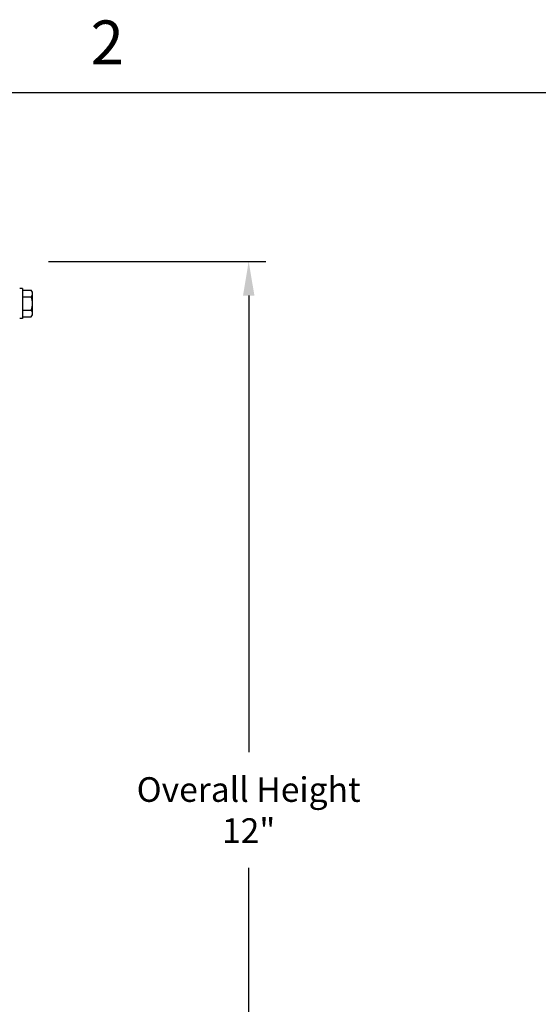
# Model space of a CAD drawing. Units: inches. Extents: x 0.5 to 67.5, y 1.5 to 42.5.
# Drawn here: x 41.6 to 47.3, y 31.5 to 42.3 of the extents above; entities that cross this region are included whole.
import ezdxf

# ---------------------------------------------------------------- set-up
doc = ezdxf.new("R2010")
doc.units = ezdxf.units.IN
doc.header["$LTSCALE"] = 4
doc.header["$MEASUREMENT"] = 0
for name, color, linetype in [('Border (ANSI)', 7, 'Continuous'), ('DIMENSIONS', 5, 'Continuous'), ('Visible (ANSI)', 7, 'Continuous')]:
    doc.layers.add(name, color=color, linetype=linetype)
doc.styles.add('Arial', font='arial.ttf')
doc.styles.add('Note Text (ANSI)', font='tahoma.ttf')
doc.dimstyles.new('Dimensions', dxfattribs={"dimtxt": 0.089844, "dimasz": 0.125, "dimexe": 0.0625, "dimexo": 0.125, "dimgap": 0.09, "dimtad": 0, "dimtih": 1, "dimtoh": 1, "dimzin": 0, "dimdsep": 46, "dimlunit": 5, "dimtxsty": 'Arial', "dimcen": 0, "dimadec": 0, "dimazin": 0, "dimtfac": 1, "dimtofl": 0, "dimtmove": 0, "dimatfit": 3, "dimfxl": 1, "dimfrac": 2, "dimtolj": 1, "dimtzin": 0, "dimarcsym": 0})

# ---------------------------------------------------------------- blocks, each defined once
blk = doc.blocks.new('Borders Default Border')
at = {"layer": 'Border (ANSI)', "flags": 128}
blk.add_lwpolyline([(0.38, 0.62), (0.38, 10.38), (16.62, 10.38), (16.62, 0.62), (0.38, 0.62)], dxfattribs=at)
at = {"layer": 'Border (ANSI)', "insert": (10.5886, 10.42), "char_height": 0.12, "attachment_point": 7, "style": 'Note Text (ANSI)'}
blk.add_mtext('2', dxfattribs=at)
blk = doc.blocks.new('*D14')
at = {"layer": 'Defpoints', "color": 0, "transparency": 16777216}
for p in [(41.518, 39.672), (44.084, 39.672), (42.264, 27.658)]:
    blk.add_point(p, dxfattribs=at)
at = {"layer": 'DIMENSIONS', "color": 0, "lineweight": -2, "transparency": 16777216}
for p, q in [((41.893, 39.672), (44.272, 39.672)), ((44.084, 39.297), (44.084, 34.297)), ((44.084, 28.033), (44.084, 33.033)), ((42.639, 27.658), (44.272, 27.658))]:
    blk.add_line(p, q, dxfattribs=at)
at = {"layer": 'DIMENSIONS', "color": 0, "transparency": 16777216}
for points in [[(44.022, 39.297), (44.147, 39.297), (44.084, 39.672)], [(44.022, 28.033), (44.147, 28.033), (44.084, 27.658)]]:
    blk.add_solid(points, dxfattribs=at)
at = {"layer": 'DIMENSIONS', "color": 0, "transparency": 16777216, "insert": (44.084, 33.665), "char_height": 0.26953, "attachment_point": 5, "style": 'Arial'}
blk.add_mtext('\\A1;Overall Height\\P12"', dxfattribs=at)

msp = doc.modelspace()

# ---------------------------------------------------------------- linework, layer by layer
at = {"layer": 'Visible (ANSI)'}
for p, q in [((41.6093, 39.3749), (41.5783, 39.3749)), ((41.6093, 39.3749), (41.6093, 39.0469)), ((41.6093, 39.3553), (41.7039, 39.3553)), ((41.6093, 39.2832), (41.7039, 39.2832)), ((41.7193, 39.3193), (41.7193, 39.3359)), ((41.7193, 39.2111), (41.7193, 39.3193)), ((41.6093, 39.1389), (41.7039, 39.1389)), ((41.7193, 39.1027), (41.7193, 39.2111)), ((41.6093, 39.0469), (41.5783, 39.0469)), ((41.6093, 39.0666), (41.7039, 39.0666)), ((41.7193, 39.0859), (41.7193, 39.1027))]:
    msp.add_line(p, q, dxfattribs=at)
for start, end in [(35.26439, 41.78287), (318.21713, 324.73561)]:
    msp.add_arc((41.5425, 39.2109), 0.2165, start, end, dxfattribs=at)
for centre, major_axis, ratio, start_param, end_param in [((41.5425, 39.3193), (0.1768, 0), 0.4991952, 0, 0.4205343), ((41.5425, 39.3193), (0.1768, 0), 0.4991952, 5.862651, 6.2831853), ((41.5425, 39.2111), (0.1768, 0), 0.9999996, 0, 0.4205343), ((41.5425, 39.2111), (0.1614, -0.0722), 0.9999997, 0, 0.4205343), ((41.5425, 39.1027), (0.1768, 0), 0.5008044, 0, 0.4205343), ((41.5425, 39.1027), (0.1768, 0), 0.5008044, 5.862651, 6.2831853), ((41.5425, 39.1026), (-0.1768, 0), 0.4991952, 2.7210583, 2.7220172)]:
    msp.add_ellipse(centre, major_axis=major_axis, ratio=ratio, start_param=start_param, end_param=end_param, dxfattribs=at)

# ---------------------------------------------------------------- block references
at = {"xscale": 4, "yscale": 4, "zscale": 4}
msp.add_blockref('Borders Default Border', (0, 0), dxfattribs=at)

# ---------------------------------------------------------------- dimensions: what is measured, and where the dimension line sits
at = {"layer": 'DIMENSIONS'}
dim = msp.add_linear_dim(base=(44.0843, 39.6724), p1=(42.2637, 27.6576), p2=(41.5183, 39.6724), angle=90, text='Overall Height\\P<>', dimstyle='Dimensions', override={"dimscale": 0, "dimpost": '"'}, dxfattribs=at)
dim.commit()
dim.dimension.update_dxf_attribs({"geometry": '*D14', "text_midpoint": (44.0843, 33.665)})

doc.saveas('drawing.dxf')
